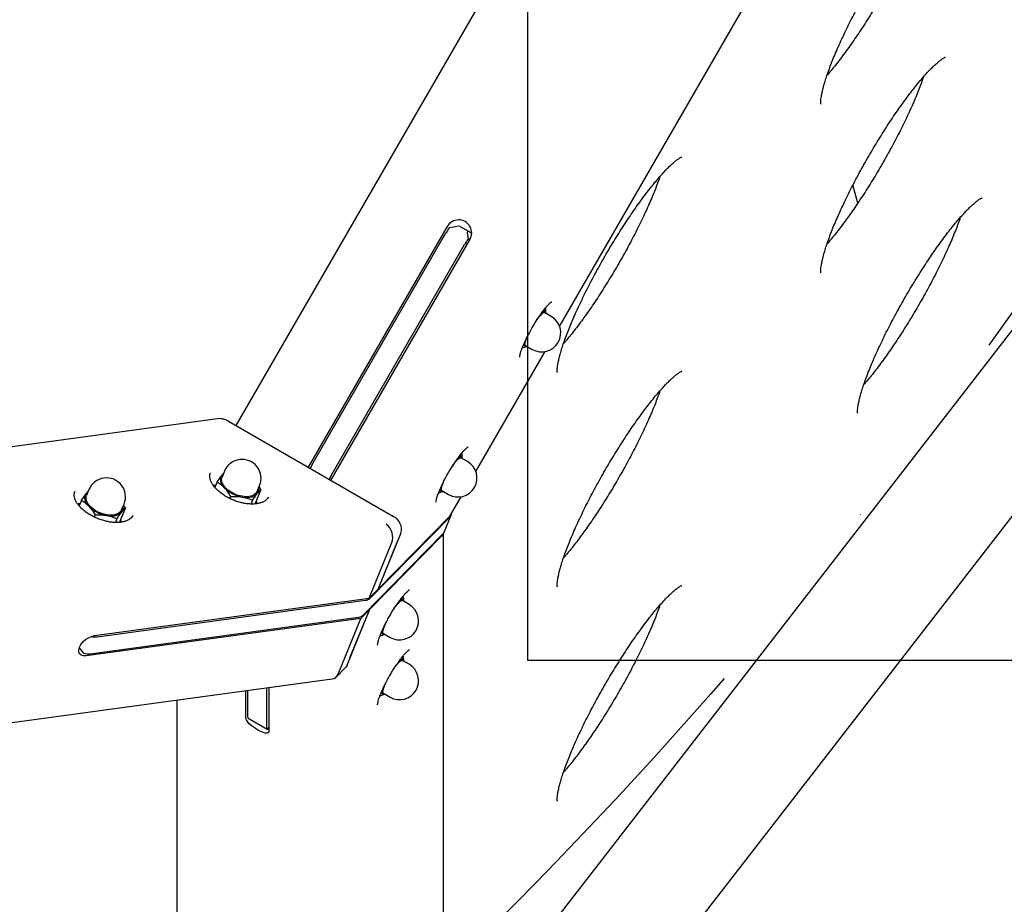
# Model space of a CAD drawing. Units: millimetres. Extents: x 10232 to 52541, y -20002 to 17079.
# Drawn here: x 16144 to 16585, y 10475 to 10871 of the extents above; entities that cross this region are included whole.
import ezdxf

# ---------------------------------------------------------------- set-up
doc = ezdxf.new("R2010")
doc.units = ezdxf.units.MM
doc.header["$PDSIZE"] = -1
doc.linetypes.add('ACAD_ISO03W100', pattern=[30, 12, -18])
doc.linetypes.add('ČERCHOVANÁ', pattern=[25.4, 12.7, -6.35, 0, -6.35])
for name, color, linetype in [('HERNI_PRVEK', 4, 'Continuous'), ('KOTY', 7, 'Continuous'), ('koty1', 7, 'Continuous'), ('osa', 7, 'ČERCHOVANÁ'), ('PADOVA_ZONA', 1, 'ACAD_ISO03W100'), ('ZALOZENI', 6, 'Continuous')]:
    doc.layers.add(name, color=color, linetype=linetype)
doc.styles.add('arial', font='arial.ttf')
doc.dimstyles.new('_KOTY_50', dxfattribs={"dimtxt": 150, "dimasz": 75, "dimexe": 100, "dimexo": 50, "dimgap": 35, "dimtad": 1, "dimdec": 0, "dimrnd": 10, "dimdsep": 46, "dimtxsty": 'arial', "dimblk": 'ARCHTICK', "dimcen": -1.5, "dimclrt": 2, "dimadec": 0, "dimazin": 0, "dimtfac": 0.63, "dimtdec": 0, "dimtix": 1, "dimtmove": 2, "dimatfit": 3, "dimldrblk": 'KOTA', "dimfxl": 100, "dimtolj": 1, "dimtzin": 0, "dimarcsym": 0})

# ---------------------------------------------------------------- blocks, each defined once
blk = doc.blocks.new('_ArchTick')
at = {"color": 0, "linetype": 'ByBlock', "const_width": 0.15}
blk.add_lwpolyline([(-0.5, -0.5), (0.5, 0.5)], dxfattribs=at)
blk = doc.blocks.new('*D128')
at = {"layer": 'Defpoints', "color": 0, "transparency": 16777216}
for p in [(16696.01, 10912.2), (15396.22, 9918.76), (16696.01, 9208.09)]:
    blk.add_point(p, dxfattribs=at)
at = {"layer": 'KOTY', "color": 0, "lineweight": -2, "transparency": 16777216}
for p, q in [((16696.01, 10862.2), (16696.01, 9108.09)), ((15396.22, 9868.76), (15396.22, 9108.09)), ((15396.22, 9208.09), (16696.01, 9208.09))]:
    blk.add_line(p, q, dxfattribs=at)
at = {"layer": 'KOTY', "color": 0, "lineweight": -2, "transparency": 16777216, "xscale": 75, "yscale": 75, "zscale": 75, "rotation": 180}
blk.add_blockref('_ArchTick', (15396.22, 9208.09), dxfattribs=at)
at = {"layer": 'KOTY', "color": 0, "lineweight": -2, "transparency": 16777216, "xscale": 75, "yscale": 75, "zscale": 75}
blk.add_blockref('_ArchTick', (16696.01, 9208.09), dxfattribs=at)
at = {"layer": 'KOTY', "color": 2, "transparency": 16777216, "insert": (16046.12, 9319.72), "char_height": 150, "attachment_point": 5, "style": 'arial'}
blk.add_mtext('\\A1;1300', dxfattribs=at)
blk = doc.blocks.new('KOTA')
for p, q in [((-75, -75), (75, 75)), ((0, 75), (0, -75)), ((-75, 0), (75, 0))]:
    blk.add_line(p, q)
blk = doc.blocks.new('*D118')
at = {"layer": 'Defpoints', "color": 0, "transparency": 16777216}
for p in [(16696.01, 10912.2), (17897.52, 10912.2), (15396.22, 9918.76)]:
    blk.add_point(p, dxfattribs=at)
at = {"layer": 'koty1', "color": 0, "lineweight": -2, "transparency": 16777216}
for p, q in [((16746.01, 10912.2), (17997.52, 10912.2)), ((17897.52, 9918.76), (17897.52, 10912.2)), ((15446.22, 9918.76), (17997.52, 9918.76))]:
    blk.add_line(p, q, dxfattribs=at)
at = {"layer": 'koty1', "color": 0, "lineweight": -2, "transparency": 16777216, "xscale": 75, "yscale": 75, "zscale": 75}
for p, rotation in [((17897.52, 10912.2), 90), ((17897.52, 9918.76), 270)]:
    blk.add_blockref('_ArchTick', p, dxfattribs=dict(at, rotation=rotation))
at = {"layer": 'koty1', "color": 2, "transparency": 16777216, "insert": (17785.94, 10415.48), "char_height": 150, "attachment_point": 5, "rotation": 90, "style": 'arial'}
blk.add_mtext('\\A1;990', dxfattribs=at)
blk = doc.blocks.new('*D107')
at = {"layer": 'Defpoints', "color": 0, "transparency": 16777216}
for p in [(16981.32, 11973.82), (16981.32, 11973.82), (15396.22, 9913.68)]:
    blk.add_point(p, dxfattribs=at)
at = {"layer": 'KOTY', "color": 0, "lineweight": -2, "transparency": 16777216}
for p, q in [((15396.22, 9913.68), (16981.32, 11973.82)), ((17020.95, 11943.33), (17060.58, 11912.84)), ((15435.85, 9883.19), (15475.48, 9852.7))]:
    blk.add_line(p, q, dxfattribs=at)
at = {"layer": 'KOTY', "color": 0, "lineweight": -2, "transparency": 16777216, "xscale": 75, "yscale": 75, "zscale": 75}
for p, rotation in [((16981.32, 11973.82), 52.42482765813937), ((15396.22, 9913.68), 232.4248276581394)]:
    blk.add_blockref('_ArchTick', p, dxfattribs=dict(at, rotation=rotation))
at = {"layer": 'KOTY', "color": 2, "transparency": 16777216, "insert": (16100.33, 11011.8), "char_height": 150, "attachment_point": 5, "rotation": 52.4248, "style": 'arial'}
blk.add_mtext('\\A1;2600', dxfattribs=at)
blk = doc.blocks.new('*D114')
at = {"layer": 'Defpoints', "color": 0, "transparency": 16777216}
for p in [(16698.11, 10912.2), (17115.84, 10367.56), (15396.22, 9913.68)]:
    blk.add_point(p, dxfattribs=at)
at = {"layer": 'KOTY', "color": 0, "lineweight": -2, "transparency": 16777216}
for p, q in [((16728.54, 10872.53), (17176.7, 10288.21)), ((15813.96, 9369.03), (17115.84, 10367.56)), ((15426.65, 9874.01), (15874.82, 9289.69))]:
    blk.add_line(p, q, dxfattribs=at)
at = {"layer": 'KOTY', "color": 0, "lineweight": -2, "transparency": 16777216, "xscale": 75, "yscale": 75, "zscale": 75}
for p, rotation in [((17115.84, 10367.56), 37.48752732362303), ((15813.96, 9369.03), 217.487527323623)]:
    blk.add_blockref('_ArchTick', p, dxfattribs=dict(at, rotation=rotation))
at = {"layer": 'KOTY', "color": 2, "transparency": 16777216, "insert": (16396.99, 9956.84), "char_height": 150, "attachment_point": 5, "rotation": 37.4875, "style": 'arial'}
blk.add_mtext('\\A1;1640', dxfattribs=at)

msp = doc.modelspace()

# ---------------------------------------------------------------- linework, layer by layer
at = {"layer": 'HERNI_PRVEK', "ltscale": 200}
for p, q in [((16657.66, 11411.67), (16240.66, 10689.41)), ((16385.52, 10733.82), (16691.7, 11264.14)), ((16353.61, 10429.39), (16695.53, 10870.8)), ((16386, 10388.04), (16730.61, 10832.93)), ((16518.99, 10789.03), (16516.82, 10797.13)), ((16518.99, 10789.02), (16516.82, 10797.13)), ((16335.14, 10778.48), (16272.96, 10670.77)), ((16341.02, 10778.55), (16344.42, 10776.59)), ((16274.78, 10671.97), (16334.5, 10775.39)), ((16344.42, 10776.59), (16346.17, 10775.58)), ((16283.16, 10664.87), (16345.35, 10772.59)), ((16283.29, 10667.05), (16343, 10770.48)), ((16345.35, 10772.59), (16344.63, 10773)), ((16381.79, 10738.27), (16378.81, 10739.99)), ((16379.22, 10741.87), (16379.02, 10741.99)), ((16379.22, 10741.87), (16379.23, 10740.15)), ((16379.29, 10739.71), (16379.31, 10740.13)), ((16370.22, 10727.56), (16370.06, 10726.82)), ((16348.02, 10668.87), (16379.01, 10722.54)), ((16370.31, 10725.27), (16373.29, 10723.55)), ((16232.34, 10692.47), (15951.83, 10654.24)), ((16237.27, 10691.37), (16311.24, 10648.67)), ((16244.88, 10686.97), (16272.96, 10670.77)), ((16344.29, 10673.32), (16341.31, 10675.04)), ((16341.72, 10676.92), (16341.52, 10677.04)), ((16341.72, 10676.92), (16341.73, 10675.2)), ((16341.79, 10674.76), (16341.81, 10675.18)), ((16235.54, 10669.02), (16234.46, 10666.37)), ((16229.26, 10668.19), (16229.21, 10668.08)), ((16232.28, 10664.25), (16231.25, 10661.73)), ((16234.41, 10667.28), (16235.2, 10668.19)), ((16283.16, 10664.87), (16311.24, 10648.67)), ((16168.59, 10659.92), (16168.53, 10659.81)), ((16173.74, 10659.01), (16174.52, 10659.92)), ((16174.86, 10660.75), (16173.78, 10658.1)), ((16230.79, 10662.29), (16231.59, 10662.57)), ((16251.87, 10660.85), (16249.28, 10654.5)), ((16250.19, 10659.94), (16251.27, 10662.58)), ((16251.87, 10660.85), (16251.08, 10662.1)), ((16332.72, 10662.6), (16332.56, 10661.87)), ((16332.81, 10660.32), (16335.79, 10658.6)), ((16171.6, 10655.98), (16170.57, 10653.46)), ((16238.3, 10657.69), (16237.92, 10656.76)), ((16248.1, 10655.99), (16247.42, 10654.33)), ((16250.32, 10654.5), (16249.65, 10655.42)), ((16336.9, 10649.6), (16341.51, 10657.59)), ((16170.11, 10654.02), (16170.91, 10654.3)), ((16191.2, 10652.58), (16188.6, 10646.23)), ((16189.52, 10651.67), (16190.6, 10654.31)), ((16191.2, 10652.58), (16190.4, 10653.83)), ((16177.63, 10649.42), (16177.24, 10648.49)), ((16187.42, 10647.72), (16186.74, 10646.06)), ((16189.65, 10646.23), (16188.98, 10647.15)), ((16300.71, 10612.16), (16336.54, 10648.65)), ((16336.4, 10648.95), (16304.29, 10616.25)), ((16333.9, 10641.77), (16336.99, 10649.32)), ((16297.62, 10604.6), (16333.45, 10641.09)), ((16300.58, 10607.18), (16332.69, 10639.88)), ((16304.29, 10616.25), (16314.49, 10641.19)), ((16304.29, 10616.25), (16313.18, 10638.01)), ((16333.59, 10355.15), (16333.59, 10641.24)), ((16300.3, 10612.18), (16310.49, 10637.12)), ((16304.29, 10616.25), (16300.3, 10612.18)), ((16177.31, 10595.42), (16300.3, 10612.18)), ((16178.5, 10594.87), (16298.61, 10611.24)), ((16318.14, 10609.36), (16315.16, 10611.08)), ((16315.57, 10612.96), (16315.58, 10611.23)), ((16315.64, 10610.8), (16315.65, 10611.22)), ((16290.38, 10582.24), (16300.58, 10607.18)), ((16291.68, 10585.42), (16300.58, 10607.18)), ((16296.59, 10603.11), (16300.58, 10607.18)), ((16300.58, 10607.18), (16300.3, 10607.34)), ((16300.3, 10607.34), (16300.58, 10607.18)), ((16296.59, 10603.11), (16173.6, 10586.35)), ((16175.41, 10587.31), (16295.52, 10603.68)), ((16286.39, 10578.17), (16296.59, 10603.11)), ((16306.56, 10598.61), (16306.41, 10597.91)), ((16306.66, 10596.35), (16309.64, 10594.64)), ((16315.57, 10586.2), (16315.58, 10584.47)), ((16285.6, 10576.95), (16289.56, 10580.98)), ((16318.14, 10582.6), (16315.16, 10584.32)), ((16315.64, 10584.04), (16315.65, 10584.45)), ((15578.87, 10479.97), (16283.8, 10576.04)), ((16254.5, 10554.04), (16254.5, 10572.05)), ((16255.35, 10572.17), (16255.35, 10552.48)), ((16306.56, 10571.85), (16306.41, 10571.14)), ((16245.14, 10558.37), (16245.14, 10570.78)), ((16246, 10558.95), (16246, 10570.89)), ((16306.66, 10569.59), (16309.64, 10567.87)), ((16214.23, 10566.56), (16214.23, 10324.82)), ((16246.15, 10558.52), (16254.66, 10553.61)), ((16254.92, 10553.61), (16255.35, 10554.25))]:
    msp.add_line(p, q, dxfattribs=at)
at = {"layer": 'HERNI_PRVEK', "ltscale": 200, "flags": 128}
for points in [[(16375.02, 10736.34), (16375.49, 10737), (16376.38, 10738.15), (16377.19, 10739.05), (16377.88, 10739.68), (16378.43, 10740), (16378.81, 10739.99)], [(16378.08, 10740.09), (16378.46, 10740.34), (16378.78, 10740.46), (16379.02, 10740.44), (16379.19, 10740.29), (16379.28, 10740.01), (16379.29, 10739.71)], [(16370.31, 10725.27), (16370.12, 10725.59), (16370.12, 10726.23), (16370.31, 10727.14), (16370.69, 10728.3), (16371.24, 10729.64), (16371.58, 10730.38)], [(16370.79, 10724.99), (16370.66, 10724.92), (16370.35, 10724.8), (16370.1, 10724.82), (16369.93, 10724.97), (16369.85, 10725.25), (16369.84, 10725.66), (16369.91, 10726.18), (16370.06, 10726.82)], [(16337.52, 10671.39), (16337.99, 10672.05), (16338.88, 10673.2), (16339.69, 10674.1), (16340.38, 10674.73), (16340.93, 10675.04), (16341.31, 10675.04)], [(16340.58, 10675.14), (16340.96, 10675.39), (16341.28, 10675.51), (16341.52, 10675.49), (16341.69, 10675.34), (16341.78, 10675.06), (16341.79, 10674.75)], [(16235.54, 10661.58), (16234.92, 10662.33), (16234.42, 10663.1), (16234.06, 10663.87), (16233.84, 10664.63), (16233.76, 10665.36), (16233.84, 10666.05), (16234.05, 10666.7), (16234.41, 10667.28)], [(16250.19, 10659.94), (16249.8, 10659.25), (16248.99, 10658.51), (16247.89, 10657.98), (16246.55, 10657.67), (16245.03, 10657.59), (16243.39, 10657.76), (16241.7, 10658.17), (16240.03, 10658.8), (16238.47, 10659.61), (16237.08, 10660.58), (16235.91, 10661.66), (16235.03, 10662.81), (16234.46, 10663.97), (16234.24, 10665.1), (16234.37, 10666.14), (16234.46, 10666.37)], [(16234.41, 10667.28), (16234.91, 10667.8), (16235.1, 10667.95)], [(16332.81, 10660.32), (16332.62, 10660.64), (16332.62, 10661.28), (16332.81, 10662.19), (16333.19, 10663.34), (16333.74, 10664.69), (16334.08, 10665.42)], [(16173.74, 10659.01), (16174.23, 10659.53), (16174.43, 10659.68)], [(16231.67, 10662.77), (16230.68, 10662.61), (16230.54, 10662.58)], [(16231.54, 10662.44), (16231.32, 10662.35), (16230.9, 10662.15)], [(16333.29, 10660.04), (16333.16, 10659.96), (16332.85, 10659.85), (16332.6, 10659.86), (16332.43, 10660.01), (16332.35, 10660.3), (16332.34, 10660.7), (16332.41, 10661.23), (16332.56, 10661.87)], [(16174.86, 10653.31), (16174.24, 10654.06), (16173.74, 10654.83), (16173.38, 10655.6), (16173.16, 10656.36), (16173.09, 10657.09), (16173.16, 10657.78), (16173.38, 10658.43), (16173.74, 10659.01)], [(16189.52, 10651.67), (16189.12, 10650.99), (16188.31, 10650.24), (16187.22, 10649.71), (16185.88, 10649.4), (16184.35, 10649.32), (16182.71, 10649.5), (16181.02, 10649.9), (16179.36, 10650.53), (16177.8, 10651.34), (16176.4, 10652.31), (16175.24, 10653.39), (16174.35, 10654.54), (16173.79, 10655.7), (16173.57, 10656.83), (16173.7, 10657.87), (16173.78, 10658.1)], [(16249.79, 10654.39), (16249.75, 10654.5), (16249.52, 10655.08)], [(16249.57, 10655.21), (16249.92, 10654.51), (16249.96, 10654.42)], [(16171, 10654.5), (16170.01, 10654.34), (16169.87, 10654.31)], [(16170.86, 10654.17), (16170.65, 10654.08), (16170.22, 10653.88)], [(16189.11, 10646.12), (16189.07, 10646.23), (16188.84, 10646.81)], [(16188.89, 10646.94), (16189.25, 10646.24), (16189.29, 10646.15)], [(16333.9, 10641.77), (16333.85, 10641.65), (16333.45, 10641.09)], [(16311.55, 10607.69), (16311.84, 10608.09), (16312.73, 10609.23), (16313.54, 10610.14), (16314.23, 10610.76), (16314.78, 10611.08), (16315.16, 10611.08)], [(16314.43, 10611.18), (16314.81, 10611.43), (16315.13, 10611.55), (16315.37, 10611.53), (16315.54, 10611.38), (16315.63, 10611.1), (16315.64, 10610.79)], [(16307.14, 10596.08), (16307.01, 10596), (16306.69, 10595.89), (16306.45, 10595.9), (16306.28, 10596.05), (16306.19, 10596.33), (16306.18, 10596.74), (16306.26, 10597.27), (16306.41, 10597.91)], [(16306.66, 10596.35), (16306.47, 10596.68), (16306.47, 10597.32), (16306.66, 10598.23), (16307.04, 10599.38), (16307.59, 10600.73), (16307.63, 10600.82)], [(16173.6, 10586.35), (16172.41, 10586.33), (16171.43, 10586.63), (16170.71, 10587.21), (16170.33, 10588.04), (16170.29, 10589.07), (16170.6, 10590.22), (16171.25, 10591.42), (16172.18, 10592.58), (16173.34, 10593.62), (16174.64, 10594.48), (16175.99, 10595.09), (16177.31, 10595.42)], [(16172.58, 10587.5), (16171.7, 10588.63), (16170.82, 10589.77), (16170.56, 10590.1)], [(16314.43, 10584.42), (16314.81, 10584.67), (16315.13, 10584.78), (16315.37, 10584.77), (16315.54, 10584.62), (16315.63, 10584.34), (16315.64, 10584.03)], [(16290.38, 10582.24), (16289.92, 10581.41), (16289.56, 10580.98)], [(16311.55, 10580.93), (16311.84, 10581.33), (16312.73, 10582.47), (16313.54, 10583.38), (16314.23, 10584), (16314.78, 10584.32), (16315.16, 10584.32)], [(16306.66, 10569.59), (16306.47, 10569.92), (16306.47, 10570.55), (16306.66, 10571.47), (16307.04, 10572.62), (16307.59, 10573.96), (16307.63, 10574.06)], [(16307.14, 10569.32), (16307.01, 10569.24), (16306.69, 10569.12), (16306.45, 10569.14), (16306.28, 10569.29), (16306.19, 10569.57), (16306.18, 10569.98), (16306.26, 10570.51), (16306.41, 10571.14)], [(16255.35, 10552.48), (16255.18, 10552.02), (16254.67, 10551.8), (16253.86, 10551.82), (16252.8, 10552.09), (16251.57, 10552.59), (16250.25, 10553.28), (16248.93, 10554.12), (16247.7, 10555.04), (16246.64, 10555.99), (16245.83, 10556.9), (16245.32, 10557.71), (16245.14, 10558.37)], [(16254.5, 10554.04), (16254.51, 10553.91), (16254.53, 10553.8), (16254.56, 10553.71), (16254.61, 10553.65), (16254.67, 10553.6), (16254.74, 10553.58), (16254.83, 10553.58), (16254.92, 10553.61)]]:
    msp.add_lwpolyline(points, dxfattribs=at)
at = {"layer": 'HERNI_PRVEK', "ltscale": 200}
for centre, radius, start, end in [((16340.29, 10775.61), 5.89, 329.1739, 150.825), ((16359.07, 10761.29), 28.33, 144.0851, 150.1619), ((16367.59, 10756.38), 28.35, 144.0844, 150.1588), ((16435.73, 10697.3), 72.19, 141.4968, 158.3548), ((16386.01, 10730.64), 12.34, 130.0025, 143.5838), ((16377.54, 10730.91), 8.5, 240, 60), ((16387.42, 10721.78), 18.07, 157.6881, 163.8198), ((16398.22, 10632.36), 72.19, 141.4953, 158.3554), ((16243.41, 10665.8), 8.5, 337.7612, 157.7612), ((16340.04, 10665.96), 8.5, 240, 60), ((16348.51, 10665.69), 12.34, 130.0025, 143.5838), ((16300.99, 10656.8), 30.28, 149.9465, 153.6375), ((16182.73, 10657.53), 8.5, 337.7612, 157.7612), ((16309.68, 10651.79), 30.48, 149.9618, 153.6283), ((16245.83, 10671.66), 14.41, 224.4034, 260.4749), ((16247.71, 10660.96), 3.18, 322.6129, 10.1801), ((16349.89, 10656.84), 18.04, 157.6855, 163.8291), ((16245.44, 10664.25), 7.09, 253.647, 312.5304), ((16185.16, 10663.39), 14.41, 224.4037, 260.4753), ((16184.77, 10655.98), 7.09, 253.6481, 312.5292), ((16187.03, 10652.69), 3.18, 322.6129, 10.1802), ((16308.34, 10642.96), 6.4, 343.8972, 63.0614), ((16335.08, 10650.1), 2.06, 315.0526, 357.575), ((16298.29, 10614.81), 3.59, 275.0967, 312.4264), ((16322.19, 10601.91), 12.1, 129.9448, 143.1271), ((16313.89, 10602), 8.5, 240, 60), ((16295.2, 10607.26), 3.59, 275.1011, 312.422), ((16323.06, 10593.11), 17.32, 158.355, 163.9107), ((16177.59, 10602.57), 7.75, 256.6424, 276.6883), ((16174.5, 10595.07), 7.81, 255.7441, 276.6473), ((16313.89, 10575.24), 8.5, 240, 60), ((16322.19, 10575.14), 12.1, 129.9448, 143.1271), ((16323.06, 10566.34), 17.32, 158.355, 163.9107), ((16246.47, 10558.88), 0.481, 171.543, 228.0977)]:
    msp.add_arc(centre, radius, start, end, dxfattribs=at)
for centre, major_axis, ratio, start_param, end_param in [((16332.92, 10776.3), (-8.16, -2.19), 0.094636, 3.235948, 4.283145), ((16346.53, 10768.44), (-2.19, 8.16), 0.094636, 6.18883, 7.236028), ((16229.71, 10686.06), (-6.71, -5.2), 0.57735, 3.695167, 3.926991), ((16235.42, 10686.83), (-5.56, 4.23), 0.6885, 4.894821, 5.448395), ((16331.29, 10651.89), (-5.9, 1.58), 0.6885, 2.77045, 2.959161), ((16306.11, 10640.81), (-2.76, 5.51), 0.701987, 3.691371, 5.262168), ((16327.59, 10642.82), (-5.9, 1.58), 0.6885, 2.77045, 3.101053), ((16282.01, 10581.86), (-2.76, 5.51), 0.701987, 2.905973, 3.691371)]:
    msp.add_ellipse(centre, major_axis=major_axis, ratio=ratio, start_param=start_param, end_param=end_param, dxfattribs=at)
for points, knots in [([(16502.48, 10833.36), (16502.48, 10833.37), (16502.47, 10833.4), (16502.43, 10833.79), (16502.42, 10834.46), (16502.48, 10835.46), (16502.65, 10836.76), (16502.95, 10838.37), (16503.34, 10840.04), (16503.75, 10841.6), (16504.24, 10843.29), (16504.9, 10845.41), (16505.84, 10848.11), (16506.92, 10851.02), (16508.15, 10854.1), (16509.51, 10857.34), (16511.01, 10860.73), (16512.63, 10864.22), (16514.37, 10867.81), (16516.21, 10871.48), (16518.14, 10875.19), (16520.15, 10878.94), (16522.24, 10882.69), (16524.38, 10886.43), (16526.57, 10890.14), (16528.8, 10893.79), (16531.05, 10897.37), (16533.31, 10900.85), (16535.57, 10904.21), (16537.8, 10907.44), (16540.01, 10910.51), (16542.17, 10913.41), (16544.28, 10916.12), (16546.31, 10918.63), (16548.25, 10920.91), (16550.08, 10922.95), (16551.8, 10924.75), (16553.37, 10926.28), (16554.77, 10927.53), (16555.99, 10928.51), (16556.94, 10929.18), (16557.64, 10929.59), (16558.05, 10929.79), (16558.23, 10929.85), (16558.19, 10929.84), (16558.18, 10929.83)], [0, 0, 0, 0, 0.0144502, 0.0326521, 0.0520345, 0.0726779, 0.0945041, 0.1173501, 0.1410247, 0.1568347, 0.1705138, 0.1955218, 0.2207799, 0.2463039, 0.2720281, 0.2979042, 0.3238957, 0.3499764, 0.3761245, 0.4023247, 0.4285634, 0.4548297, 0.4811157, 0.5074124, 0.533713, 0.560008, 0.586291, 0.6125526, 0.6387854, 0.664978, 0.6911188, 0.717191, 0.7431751, 0.7690457, 0.7947685, 0.8202974, 0.8455702, 0.8705025, 0.8949804, 0.9188526, 0.9419296, 0.9617024, 0.9803087, 0.9978218, 1, 1, 1, 1]), ([(16548.38, 10921.04), (16548.21, 10920.51), (16547.73, 10919.09), (16546.79, 10916.57), (16545.58, 10913.51), (16544.22, 10910.28), (16542.74, 10906.92), (16541.13, 10903.43), (16539.41, 10899.85), (16537.58, 10896.19), (16535.66, 10892.48), (16533.65, 10888.74), (16531.57, 10884.98), (16529.44, 10881.24), (16527.25, 10877.53), (16525.02, 10873.87), (16522.77, 10870.29), (16520.52, 10866.8), (16518.26, 10863.42), (16516.02, 10860.18), (16513.81, 10857.09), (16511.64, 10854.17), (16509.53, 10851.43), (16507.5, 10848.92), (16506.05, 10847.19), (16505.32, 10846.37), (16505.2, 10846.24)], [0, 0, 0, 0, 0.02537, 0.068309, 0.111595, 0.155145, 0.198896, 0.2428, 0.286821, 0.330932, 0.37511, 0.419338, 0.463598, 0.507879, 0.552168, 0.59645, 0.640711, 0.684939, 0.729119, 0.773235, 0.817263, 0.861181, 0.904956, 0.948544, 0.991888, 1, 1, 1, 1]), ([(16502.48, 10757.86), (16502.48, 10757.87), (16502.47, 10757.89), (16502.43, 10758.28), (16502.42, 10758.96), (16502.48, 10759.96), (16502.65, 10761.26), (16502.95, 10762.87), (16503.34, 10764.54), (16503.75, 10766.09), (16504.24, 10767.78), (16504.9, 10769.9), (16505.84, 10772.61), (16506.92, 10775.51), (16508.15, 10778.6), (16509.51, 10781.84), (16511.01, 10785.22), (16512.63, 10788.72), (16514.37, 10792.31), (16516.21, 10795.97), (16518.14, 10799.69), (16520.15, 10803.44), (16522.24, 10807.19), (16524.38, 10810.93), (16526.57, 10814.64), (16528.8, 10818.29), (16531.05, 10821.86), (16533.31, 10825.34), (16535.57, 10828.7), (16537.8, 10831.93), (16540.01, 10835), (16542.17, 10837.91), (16544.28, 10840.62), (16546.31, 10843.12), (16548.25, 10845.4), (16550.08, 10847.45), (16551.8, 10849.24), (16553.37, 10850.77), (16554.77, 10852.03), (16555.99, 10853), (16556.94, 10853.67), (16557.64, 10854.09), (16558.05, 10854.29), (16558.23, 10854.34), (16558.19, 10854.33), (16558.18, 10854.33)], [0, 0, 0, 0, 0.01445, 0.032652, 0.052035, 0.072678, 0.094504, 0.11735, 0.141025, 0.156834, 0.170514, 0.195522, 0.22078, 0.246304, 0.272028, 0.297904, 0.323895, 0.349976, 0.376124, 0.402324, 0.428563, 0.454829, 0.481115, 0.507412, 0.533713, 0.560008, 0.586291, 0.612553, 0.638786, 0.664978, 0.691119, 0.717191, 0.743175, 0.769046, 0.794768, 0.820297, 0.84557, 0.870503, 0.894981, 0.918853, 0.94193, 0.961702, 0.980309, 0.997822, 1, 1, 1, 1]), ([(16548.38, 10845.54), (16548.21, 10845.01), (16547.73, 10843.59), (16546.79, 10841.07), (16545.58, 10838.01), (16544.22, 10834.78), (16542.74, 10831.41), (16541.13, 10827.93), (16539.41, 10824.34), (16537.58, 10820.69), (16535.66, 10816.97), (16533.65, 10813.23), (16531.57, 10809.48), (16529.44, 10805.73), (16527.25, 10802.02), (16525.02, 10798.37), (16522.77, 10794.78), (16520.52, 10791.29), (16518.26, 10787.92), (16516.02, 10784.67), (16513.81, 10781.58), (16511.64, 10778.66), (16509.53, 10775.93), (16507.5, 10773.42), (16506.05, 10771.68), (16505.32, 10770.87), (16505.2, 10770.74)], [0, 0, 0, 0, 0.025369, 0.068309, 0.111595, 0.155145, 0.198894, 0.242798, 0.286821, 0.330931, 0.37511, 0.419337, 0.463598, 0.507879, 0.552167, 0.596449, 0.640711, 0.684939, 0.729119, 0.773234, 0.817263, 0.861181, 0.904956, 0.948544, 0.991888, 1, 1, 1, 1]), ([(16384.52, 10713.23), (16384.52, 10713.24), (16384.51, 10713.26), (16384.46, 10713.65), (16384.46, 10714.33), (16384.52, 10715.33), (16384.69, 10716.63), (16384.99, 10718.24), (16385.37, 10719.91), (16385.79, 10721.46), (16386.27, 10723.16), (16386.94, 10725.28), (16387.87, 10727.98), (16388.96, 10730.88), (16390.19, 10733.97), (16391.55, 10737.21), (16393.05, 10740.59), (16394.67, 10744.09), (16396.41, 10747.68), (16398.24, 10751.35), (16400.18, 10755.06), (16402.19, 10758.81), (16404.28, 10762.56), (16406.42, 10766.3), (16408.61, 10770.01), (16410.84, 10773.66), (16413.09, 10777.23), (16415.35, 10780.71), (16417.6, 10784.07), (16419.84, 10787.3), (16422.05, 10790.38), (16424.21, 10793.28), (16426.31, 10795.99), (16428.34, 10798.49), (16430.28, 10800.77), (16432.12, 10802.82), (16433.83, 10804.61), (16435.4, 10806.14), (16436.81, 10807.4), (16438.02, 10808.37), (16438.98, 10809.05), (16439.68, 10809.46), (16440.08, 10809.66), (16440.27, 10809.71), (16440.23, 10809.7), (16440.22, 10809.7)], [0, 0, 0, 0, 0.014451, 0.032652, 0.052035, 0.072678, 0.094505, 0.11735, 0.141025, 0.156835, 0.170514, 0.195522, 0.22078, 0.246304, 0.272028, 0.297904, 0.323896, 0.349976, 0.376125, 0.402324, 0.428563, 0.45483, 0.481116, 0.507412, 0.533713, 0.560009, 0.586291, 0.612553, 0.638786, 0.664979, 0.691119, 0.717191, 0.743175, 0.769046, 0.794769, 0.820298, 0.845571, 0.870503, 0.89498, 0.918853, 0.94193, 0.961703, 0.980309, 0.997822, 1, 1, 1, 1]), ([(16430.42, 10800.91), (16430.24, 10800.38), (16429.76, 10798.96), (16428.82, 10796.44), (16427.62, 10793.38), (16426.26, 10790.15), (16424.78, 10786.78), (16423.17, 10783.3), (16421.45, 10779.72), (16419.62, 10776.06), (16417.7, 10772.35), (16415.69, 10768.6), (16413.61, 10764.85), (16411.47, 10761.11), (16409.28, 10757.39), (16407.06, 10753.74), (16404.81, 10750.15), (16402.55, 10746.66), (16400.3, 10743.29), (16398.06, 10740.04), (16395.85, 10736.95), (16393.68, 10734.03), (16391.57, 10731.3), (16389.54, 10728.79), (16388.09, 10727.06), (16387.36, 10726.24), (16387.24, 10726.11)], [0, 0, 0, 0, 0.0253689, 0.0683083, 0.1115942, 0.1551449, 0.1988945, 0.2427985, 0.2868199, 0.3309316, 0.3751106, 0.4193372, 0.4635982, 0.5078792, 0.5521681, 0.5964488, 0.6407103, 0.6849393, 0.7291193, 0.7732336, 0.8172633, 0.8611816, 0.9049547, 0.9485425, 0.9918881, 1, 1, 1, 1]), ([(16518.93, 10694.91), (16518.93, 10694.92), (16518.92, 10694.94), (16518.87, 10695.33), (16518.87, 10696.01), (16518.93, 10697.01), (16519.1, 10698.31), (16519.4, 10699.92), (16519.78, 10701.59), (16520.2, 10703.15), (16520.68, 10704.84), (16521.35, 10706.96), (16522.28, 10709.66), (16523.37, 10712.56), (16524.6, 10715.65), (16525.96, 10718.89), (16527.46, 10722.27), (16529.08, 10725.77), (16530.82, 10729.36), (16532.65, 10733.03), (16534.59, 10736.74), (16536.6, 10740.49), (16538.69, 10744.24), (16540.83, 10747.98), (16543.02, 10751.69), (16545.25, 10755.34), (16547.5, 10758.91), (16549.76, 10762.39), (16552.01, 10765.76), (16554.25, 10768.98), (16556.46, 10772.06), (16558.62, 10774.96), (16560.72, 10777.67), (16562.75, 10780.17), (16564.7, 10782.46), (16566.53, 10784.5), (16568.24, 10786.29), (16569.81, 10787.82), (16571.22, 10789.08), (16572.43, 10790.05), (16573.39, 10790.73), (16574.09, 10791.14), (16574.5, 10791.34), (16574.68, 10791.39), (16574.64, 10791.38), (16574.63, 10791.38)], [0, 0, 0, 0, 0.014451, 0.032652, 0.052035, 0.072678, 0.094504, 0.11735, 0.141025, 0.156835, 0.170514, 0.195522, 0.22078, 0.246304, 0.272028, 0.297904, 0.323896, 0.349976, 0.376124, 0.402325, 0.428563, 0.45483, 0.481116, 0.507412, 0.533713, 0.560008, 0.586291, 0.612553, 0.638785, 0.664978, 0.691119, 0.717191, 0.743175, 0.769046, 0.794768, 0.820297, 0.84557, 0.870502, 0.89498, 0.918852, 0.941929, 0.961702, 0.980309, 0.997821, 1, 1, 1, 1]), ([(16564.83, 10782.59), (16564.65, 10782.06), (16564.18, 10780.64), (16563.23, 10778.12), (16562.03, 10775.06), (16560.67, 10771.83), (16559.19, 10768.46), (16557.58, 10764.98), (16555.86, 10761.4), (16554.03, 10757.74), (16552.11, 10754.03), (16550.1, 10750.28), (16548.02, 10746.53), (16545.88, 10742.79), (16543.7, 10739.08), (16541.47, 10735.42), (16539.22, 10731.83), (16536.96, 10728.34), (16534.71, 10724.97), (16532.47, 10721.73), (16530.26, 10718.63), (16528.09, 10715.72), (16525.98, 10712.98), (16523.95, 10710.47), (16522.5, 10708.74), (16521.77, 10707.92), (16521.65, 10707.79)], [0, 0, 0, 0, 0.02537, 0.068309, 0.111595, 0.155144, 0.198896, 0.2428, 0.286821, 0.330931, 0.37511, 0.419338, 0.463598, 0.507879, 0.552168, 0.59645, 0.640711, 0.684939, 0.729119, 0.773234, 0.817264, 0.861181, 0.904956, 0.948543, 0.991889, 1, 1, 1, 1]), ([(16379.06, 10741.94), (16379.37, 10742.3), (16379.99, 10743.04), (16380.81, 10743.88), (16381.47, 10744.47), (16381.88, 10744.76), (16382.09, 10744.85), (16382.05, 10744.84), (16382.04, 10744.84)], [0, 0, 0, 0, 0.204982, 0.42594, 0.639795, 0.813959, 0.967665, 1, 1, 1, 1]), ([(16378.08, 10740.09), (16378.04, 10740.06), (16377.82, 10739.9), (16377.54, 10739.78), (16377.31, 10739.68)], [0, 0, 0, 0, 0.2024239, 1, 1, 1, 1]), ([(16379.22, 10741.87), (16379.12, 10741.54), (16378.9, 10740.86), (16378.36, 10740.35), (16378.08, 10740.09)], [0, 0, 0, 0, 0.4954548, 1, 1, 1, 1]), ([(16367.73, 10720.04), (16367.73, 10720.06), (16367.72, 10720.08), (16367.73, 10720.44), (16367.83, 10721.07), (16368.05, 10721.98), (16368.37, 10723.04), (16368.67, 10723.86), (16368.81, 10724.22)], [0, 0, 0, 0, 0.115423, 0.268832, 0.44293, 0.635332, 0.841026, 1, 1, 1, 1]), ([(16368.79, 10724.25), (16369.19, 10724.34), (16369.96, 10724.52), (16370.5, 10724.85), (16370.76, 10725.01)], [0, 0, 0, 0, 0.518694, 1, 1, 1, 1]), ([(16384.52, 10617.31), (16384.52, 10617.32), (16384.51, 10617.34), (16384.46, 10617.73), (16384.46, 10618.41), (16384.52, 10619.41), (16384.69, 10620.71), (16384.99, 10622.32), (16385.37, 10623.99), (16385.79, 10625.54), (16386.27, 10627.23), (16386.94, 10629.35), (16387.87, 10632.06), (16388.96, 10634.96), (16390.19, 10638.05), (16391.55, 10641.29), (16393.05, 10644.67), (16394.67, 10648.17), (16396.41, 10651.76), (16398.24, 10655.42), (16400.18, 10659.14), (16402.19, 10662.89), (16404.28, 10666.64), (16406.42, 10670.38), (16408.61, 10674.09), (16410.84, 10677.74), (16413.09, 10681.31), (16415.35, 10684.79), (16417.6, 10688.15), (16419.84, 10691.38), (16422.05, 10694.45), (16424.21, 10697.36), (16426.31, 10700.07), (16428.34, 10702.57), (16430.28, 10704.85), (16432.12, 10706.9), (16433.83, 10708.69), (16435.4, 10710.22), (16436.81, 10711.48), (16438.02, 10712.45), (16438.98, 10713.12), (16439.68, 10713.54), (16440.08, 10713.74), (16440.27, 10713.79), (16440.23, 10713.78), (16440.22, 10713.78)], [0, 0, 0, 0, 0.014451, 0.032652, 0.052035, 0.072678, 0.094505, 0.117351, 0.141025, 0.156835, 0.170514, 0.195522, 0.22078, 0.246304, 0.272028, 0.297904, 0.323896, 0.349976, 0.376125, 0.402324, 0.428563, 0.45483, 0.481116, 0.507413, 0.533713, 0.560009, 0.586291, 0.612553, 0.638786, 0.664978, 0.691118, 0.717191, 0.743175, 0.769046, 0.794769, 0.820297, 0.84557, 0.870503, 0.89498, 0.918853, 0.94193, 0.961703, 0.980309, 0.997822, 1, 1, 1, 1]), ([(16430.42, 10704.99), (16430.24, 10704.46), (16429.76, 10703.04), (16428.82, 10700.52), (16427.62, 10697.46), (16426.26, 10694.23), (16424.78, 10690.86), (16423.17, 10687.38), (16421.45, 10683.79), (16419.62, 10680.14), (16417.7, 10676.42), (16415.69, 10672.68), (16413.61, 10668.93), (16411.47, 10665.18), (16409.28, 10661.47), (16407.06, 10657.82), (16404.81, 10654.23), (16402.55, 10650.74), (16400.3, 10647.37), (16398.06, 10644.12), (16395.85, 10641.03), (16393.68, 10638.11), (16391.57, 10635.38), (16389.54, 10632.87), (16388.09, 10631.14), (16387.36, 10630.32), (16387.24, 10630.19)], [0, 0, 0, 0, 0.025369, 0.068308, 0.111595, 0.155145, 0.198894, 0.242798, 0.28682, 0.330931, 0.37511, 0.419337, 0.463598, 0.507879, 0.552168, 0.596449, 0.640711, 0.684939, 0.729119, 0.773234, 0.817263, 0.861182, 0.904955, 0.948543, 0.991888, 1, 1, 1, 1]), ([(16341.56, 10676.99), (16341.87, 10677.35), (16342.49, 10678.09), (16343.31, 10678.93), (16343.97, 10679.52), (16344.38, 10679.81), (16344.59, 10679.9), (16344.55, 10679.89), (16344.54, 10679.89)], [0, 0, 0, 0, 0.204982, 0.42594, 0.639795, 0.813959, 0.967665, 1, 1, 1, 1]), ([(16340.58, 10675.14), (16340.54, 10675.11), (16340.32, 10674.95), (16340.04, 10674.83), (16339.81, 10674.73)], [0, 0, 0, 0, 0.202421, 1, 1, 1, 1]), ([(16341.72, 10676.92), (16341.62, 10676.59), (16341.4, 10675.91), (16340.86, 10675.4), (16340.58, 10675.14)], [0, 0, 0, 0, 0.49545, 1, 1, 1, 1]), ([(16242.67, 10655), (16242.32, 10655.09), (16241.31, 10655.37), (16239.64, 10655.96), (16237.71, 10656.82), (16235.88, 10657.83), (16234.21, 10658.95), (16232.72, 10660.16), (16231.45, 10661.42), (16230.43, 10662.69), (16229.67, 10663.94), (16229.18, 10665.13), (16228.94, 10666.22), (16228.96, 10667.2), (16229.06, 10667.82), (16229.24, 10668.12), (16229.26, 10668.16)], [0, 0, 0, 0, 0.0411691, 0.1204983, 0.1999336, 0.2793105, 0.3584692, 0.437292, 0.5156637, 0.5935135, 0.6708984, 0.7481223, 0.8257268, 0.9052157, 0.9894355, 1, 1, 1, 1]), ([(16232.28, 10664.25), (16232.84, 10665.09), (16233.6, 10666.21), (16234.25, 10667.07), (16234.41, 10667.28)], [0, 0, 0, 0, 0.745916, 1, 1, 1, 1]), ([(16232.28, 10664.25), (16232.84, 10663.89), (16233.96, 10663.15), (16235.01, 10662.11), (16235.54, 10661.58)], [0, 0, 0, 0, 0.495453, 1, 1, 1, 1]), ([(16181.99, 10646.73), (16181.65, 10646.82), (16180.63, 10647.1), (16178.96, 10647.69), (16177.03, 10648.55), (16175.21, 10649.56), (16173.53, 10650.68), (16172.04, 10651.89), (16170.78, 10653.15), (16169.75, 10654.42), (16168.99, 10655.67), (16168.5, 10656.86), (16168.26, 10657.95), (16168.28, 10658.93), (16168.39, 10659.55), (16168.57, 10659.85), (16168.59, 10659.89)], [0, 0, 0, 0, 0.04117, 0.120504, 0.199939, 0.279313, 0.358475, 0.437298, 0.51567, 0.593518, 0.670904, 0.748127, 0.825729, 0.90522, 0.989434, 1, 1, 1, 1]), ([(16235.54, 10661.58), (16235.61, 10661.5), (16236.15, 10660.9), (16237.11, 10659.66), (16237.9, 10658.35), (16238.3, 10657.69)], [0, 0, 0, 0, 0.070076, 0.530793, 1, 1, 1, 1]), ([(16250.23, 10659.03), (16250.69, 10659.58), (16251.29, 10660.31), (16251.76, 10660.74), (16251.87, 10660.85)], [0, 0, 0, 0, 0.760797, 1, 1, 1, 1]), ([(16331.29, 10659.3), (16331.69, 10659.39), (16332.46, 10659.57), (16333, 10659.9), (16333.26, 10660.06)], [0, 0, 0, 0, 0.518694, 1, 1, 1, 1]), ([(16171.6, 10655.98), (16172.16, 10656.82), (16172.92, 10657.94), (16173.57, 10658.8), (16173.74, 10659.01)], [0, 0, 0, 0, 0.745927, 1, 1, 1, 1]), ([(16171.6, 10655.98), (16172.16, 10655.62), (16173.29, 10654.88), (16174.33, 10653.84), (16174.86, 10653.31)], [0, 0, 0, 0, 0.495474, 1, 1, 1, 1]), ([(16238.3, 10657.69), (16239.17, 10657.72), (16240.91, 10657.79), (16242.6, 10657.56), (16243.45, 10657.45)], [0, 0, 0, 0, 0.495468, 1, 1, 1, 1]), ([(16255.09, 10657.44), (16255.07, 10657.37), (16254.96, 10657.02), (16254.54, 10656.48), (16253.78, 10655.78), (16252.74, 10655.18), (16251.42, 10654.7), (16249.9, 10654.4), (16248.21, 10654.27), (16246.38, 10654.33), (16244.51, 10654.57), (16243.26, 10654.86), (16242.67, 10655)], [0, 0, 0, 0, 0.0252461, 0.1415871, 0.2487346, 0.3630659, 0.4723628, 0.5799403, 0.6872953, 0.7949201, 0.9030433, 1, 1, 1, 1]), ([(16243.45, 10657.45), (16243.56, 10657.43), (16244.44, 10657.27), (16246.05, 10656.85), (16247.41, 10656.28), (16248.1, 10655.99)], [0, 0, 0, 0, 0.070086, 0.530781, 1, 1, 1, 1]), ([(16248.1, 10655.99), (16248.66, 10656.83), (16249.42, 10657.96), (16250.07, 10658.81), (16250.23, 10659.03)], [0, 0, 0, 0, 0.745933, 1, 1, 1, 1]), ([(16330.23, 10655.09), (16330.23, 10655.1), (16330.22, 10655.13), (16330.23, 10655.49), (16330.33, 10656.11), (16330.55, 10657.03), (16330.87, 10658.09), (16331.17, 10658.91), (16331.31, 10659.27)], [0, 0, 0, 0, 0.115424, 0.268834, 0.442934, 0.635337, 0.841033, 1, 1, 1, 1]), ([(16174.86, 10653.31), (16174.93, 10653.23), (16175.47, 10652.63), (16176.44, 10651.39), (16177.23, 10650.08), (16177.63, 10649.42)], [0, 0, 0, 0, 0.070101, 0.530794, 1, 1, 1, 1]), ([(16187.42, 10647.72), (16187.99, 10648.56), (16188.74, 10649.69), (16189.39, 10650.54), (16189.56, 10650.76)], [0, 0, 0, 0, 0.7459098, 1, 1, 1, 1]), ([(16189.56, 10650.76), (16190.02, 10651.31), (16190.62, 10652.04), (16191.09, 10652.47), (16191.2, 10652.58)], [0, 0, 0, 0, 0.760797, 1, 1, 1, 1]), ([(16177.63, 10649.42), (16178.49, 10649.45), (16180.24, 10649.52), (16181.92, 10649.29), (16182.77, 10649.18)], [0, 0, 0, 0, 0.495455, 1, 1, 1, 1]), ([(16194.41, 10649.17), (16194.39, 10649.11), (16194.28, 10648.75), (16193.86, 10648.21), (16193.11, 10647.51), (16192.06, 10646.91), (16190.75, 10646.43), (16189.23, 10646.13), (16187.54, 10646), (16185.7, 10646.06), (16183.84, 10646.3), (16182.59, 10646.59), (16181.99, 10646.73)], [0, 0, 0, 0, 0.025252, 0.141586, 0.248734, 0.363067, 0.472366, 0.579948, 0.687299, 0.794926, 0.90305, 1, 1, 1, 1]), ([(16182.77, 10649.18), (16182.89, 10649.16), (16183.77, 10649), (16185.37, 10648.58), (16186.73, 10648.01), (16187.42, 10647.72)], [0, 0, 0, 0, 0.070094, 0.530794, 1, 1, 1, 1]), ([(16313.05, 10609.88), (16313.33, 10610.28), (16313.98, 10611.22), (16314.97, 10612.5), (16315.98, 10613.72), (16316.88, 10614.69), (16317.6, 10615.37), (16318.1, 10615.76), (16318.38, 10615.92), (16318.38, 10615.92), (16318.38, 10615.92)], [0, 0, 0, 0, 0.1131544, 0.2657016, 0.4168192, 0.565565, 0.7103544, 0.8315921, 0.9396498, 1, 1, 1, 1]), ([(16384.52, 10521.38), (16384.52, 10521.4), (16384.51, 10521.42), (16384.46, 10521.81), (16384.46, 10522.49), (16384.52, 10523.48), (16384.69, 10524.79), (16384.99, 10526.4), (16385.37, 10528.07), (16385.79, 10529.62), (16386.27, 10531.31), (16386.94, 10533.43), (16387.87, 10536.14), (16388.96, 10539.04), (16390.19, 10542.12), (16391.55, 10545.37), (16393.05, 10548.75), (16394.67, 10552.25), (16396.41, 10555.84), (16398.24, 10559.5), (16400.18, 10563.22), (16402.19, 10566.96), (16404.28, 10570.72), (16406.42, 10574.46), (16408.61, 10578.17), (16410.84, 10581.82), (16413.09, 10585.39), (16415.35, 10588.87), (16417.6, 10592.23), (16419.84, 10595.46), (16422.05, 10598.53), (16424.21, 10601.43), (16426.31, 10604.15), (16428.34, 10606.65), (16430.28, 10608.93), (16432.12, 10610.98), (16433.83, 10612.77), (16435.4, 10614.3), (16436.81, 10615.56), (16438.02, 10616.53), (16438.98, 10617.2), (16439.68, 10617.62), (16440.08, 10617.82), (16440.27, 10617.87), (16440.23, 10617.86), (16440.22, 10617.86)], [0, 0, 0, 0, 0.0144502, 0.0326521, 0.0520346, 0.072678, 0.0945042, 0.1173499, 0.1410249, 0.1568346, 0.1705136, 0.1955215, 0.2207801, 0.2463043, 0.272028, 0.2979038, 0.3238956, 0.3499761, 0.3761244, 0.4023243, 0.428563, 0.4548294, 0.4811157, 0.5074124, 0.533713, 0.5600086, 0.586291, 0.6125532, 0.6387856, 0.6649781, 0.6911185, 0.7171907, 0.7431752, 0.7690458, 0.7947683, 0.8202974, 0.8455703, 0.8705028, 0.8949805, 0.9188528, 0.9419296, 0.9617025, 0.9803087, 0.9978218, 1, 1, 1, 1]), ([(16314.43, 10611.18), (16314.38, 10611.15), (16314.17, 10610.99), (16313.9, 10610.87), (16313.69, 10610.78)], [0, 0, 0, 0, 0.209585, 1, 1, 1, 1]), ([(16315.57, 10612.96), (16315.46, 10612.62), (16315.25, 10611.95), (16314.7, 10611.44), (16314.43, 10611.18)], [0, 0, 0, 0, 0.495472, 1, 1, 1, 1]), ([(16308.23, 10601.94), (16308.3, 10602.09), (16308.71, 10602.87), (16309.52, 10604.3), (16310.63, 10606.19), (16311.52, 10607.61), (16312.03, 10608.38), (16312.15, 10608.57)], [0, 0, 0, 0, 0.065158, 0.346265, 0.627723, 0.909094, 1, 1, 1, 1]), ([(16312.15, 10608.57), (16312.35, 10608.87), (16312.66, 10609.33), (16312.95, 10609.74), (16313.05, 10609.88)], [0, 0, 0, 0, 0.66821, 1, 1, 1, 1]), ([(16430.42, 10609.07), (16430.24, 10608.54), (16429.76, 10607.12), (16428.82, 10604.6), (16427.62, 10601.54), (16426.26, 10598.31), (16424.78, 10594.94), (16423.17, 10591.46), (16421.45, 10587.87), (16419.62, 10584.22), (16417.7, 10580.5), (16415.69, 10576.76), (16413.61, 10573.01), (16411.47, 10569.26), (16409.28, 10565.55), (16407.06, 10561.89), (16404.81, 10558.31), (16402.55, 10554.82), (16400.3, 10551.44), (16398.06, 10548.2), (16395.85, 10545.11), (16393.68, 10542.19), (16391.57, 10539.46), (16389.54, 10536.94), (16388.09, 10535.21), (16387.36, 10534.4), (16387.24, 10534.27)], [0, 0, 0, 0, 0.025369, 0.068309, 0.111595, 0.155145, 0.198894, 0.242799, 0.286821, 0.330932, 0.375111, 0.419337, 0.463598, 0.507879, 0.552168, 0.596449, 0.640711, 0.684939, 0.729119, 0.773234, 0.817264, 0.861182, 0.904956, 0.948544, 0.991889, 1, 1, 1, 1]), ([(16304.08, 10591.14), (16304.08, 10591.14), (16304.08, 10591.14), (16304.07, 10591.44), (16304.15, 10592.01), (16304.34, 10592.87), (16304.67, 10594), (16305.16, 10595.37), (16305.79, 10596.93), (16306.57, 10598.66), (16307.38, 10600.34), (16307.97, 10601.46), (16308.23, 10601.94)], [0, 0, 0, 0, 0.047444, 0.128271, 0.220181, 0.322411, 0.432374, 0.547406, 0.665532, 0.785504, 0.906576, 1, 1, 1, 1]), ([(16304.88, 10595.26), (16305.37, 10595.37), (16306.24, 10595.57), (16306.84, 10595.94), (16307.1, 10596.1)], [0, 0, 0, 0, 0.569586, 1, 1, 1, 1]), ([(16313.05, 10583.12), (16313.33, 10583.52), (16313.98, 10584.46), (16314.97, 10585.74), (16315.98, 10586.96), (16316.88, 10587.93), (16317.6, 10588.61), (16318.1, 10589), (16318.38, 10589.16), (16318.38, 10589.16), (16318.38, 10589.16)], [0, 0, 0, 0, 0.113154, 0.265705, 0.416816, 0.565567, 0.710356, 0.831593, 0.93965, 1, 1, 1, 1]), ([(16315.57, 10586.2), (16315.46, 10585.86), (16315.25, 10585.19), (16314.7, 10584.68), (16314.43, 10584.42)], [0, 0, 0, 0, 0.4954517, 1, 1, 1, 1]), ([(16308.23, 10575.18), (16308.3, 10575.33), (16308.71, 10576.11), (16309.52, 10577.54), (16310.63, 10579.43), (16311.52, 10580.84), (16312.03, 10581.62), (16312.15, 10581.81)], [0, 0, 0, 0, 0.065161, 0.346266, 0.627722, 0.909095, 1, 1, 1, 1]), ([(16312.15, 10581.81), (16312.35, 10582.11), (16312.66, 10582.57), (16312.95, 10582.98), (16313.05, 10583.12)], [0, 0, 0, 0, 0.668202, 1, 1, 1, 1]), ([(16314.43, 10584.42), (16314.38, 10584.39), (16314.17, 10584.23), (16313.9, 10584.11), (16313.69, 10584.02)], [0, 0, 0, 0, 0.209525, 1, 1, 1, 1]), ([(16304.08, 10564.38), (16304.08, 10564.38), (16304.08, 10564.38), (16304.07, 10564.68), (16304.15, 10565.25), (16304.34, 10566.11), (16304.67, 10567.24), (16305.16, 10568.61), (16305.79, 10570.17), (16306.57, 10571.9), (16307.38, 10573.58), (16307.97, 10574.7), (16308.23, 10575.18)], [0, 0, 0, 0, 0.047444, 0.128271, 0.22018, 0.32241, 0.432378, 0.54741, 0.665536, 0.785504, 0.906578, 1, 1, 1, 1]), ([(16304.88, 10568.5), (16305.37, 10568.61), (16306.24, 10568.81), (16306.84, 10569.18), (16307.1, 10569.34)], [0, 0, 0, 0, 0.569594, 1, 1, 1, 1])]:
    msp.add_open_spline(points, degree=3, knots=knots, dxfattribs=at)
at = {"layer": 'osa', "linetype": 'ČERCHOVANÁ', "ltscale": 15}
msp.add_circle((14850, 11973.82), 2131.32, dxfattribs=at)
at = {"layer": 'PADOVA_ZONA', "linetype": 'ACAD_ISO03W100', "ltscale": 10}
msp.add_circle((14850, 11973.82), 3725, dxfattribs=at)
at = {"layer": 'ZALOZENI'}
msp.add_lwpolyline([(16371.22, 10584.46), (17021.22, 10584.46), (17021.22, 11234.46), (16371.22, 11234.46)], close=True, dxfattribs=at)

# ---------------------------------------------------------------- dimensions: what is measured, and where the dimension line sits
at = {"layer": 'KOTY'}
for p2, distance, picture, middle in [((16981.32, 11973.82), 0, '*D107', (16100.33, 11011.8)), ((16698.11, 10912.2), -686.4, '*D114', (16396.99, 9956.84))]:
    dim = msp.add_aligned_dim(p1=(15396.22, 9913.68), p2=p2, distance=distance, dimstyle='_KOTY_50', dxfattribs=at)
    dim.commit()
    dim.dimension.update_dxf_attribs({"geometry": picture, "text_midpoint": middle})
dim = msp.add_linear_dim(base=(16696.01, 9208.09), p1=(15396.22, 9918.76), p2=(16696.01, 10912.2), dimstyle='_KOTY_50', dxfattribs=at)
dim.commit()
dim.dimension.update_dxf_attribs({"geometry": '*D128', "text_midpoint": (16046.12, 9319.72)})
at = {"layer": 'koty1'}
dim = msp.add_linear_dim(base=(17897.52, 10912.2), p1=(15396.22, 9918.76), p2=(16696.01, 10912.2), angle=90, dimstyle='_KOTY_50', dxfattribs=at)
dim.commit()
dim.dimension.update_dxf_attribs({"geometry": '*D118', "text_midpoint": (17785.94, 10415.48)})

doc.saveas('drawing.dxf')
